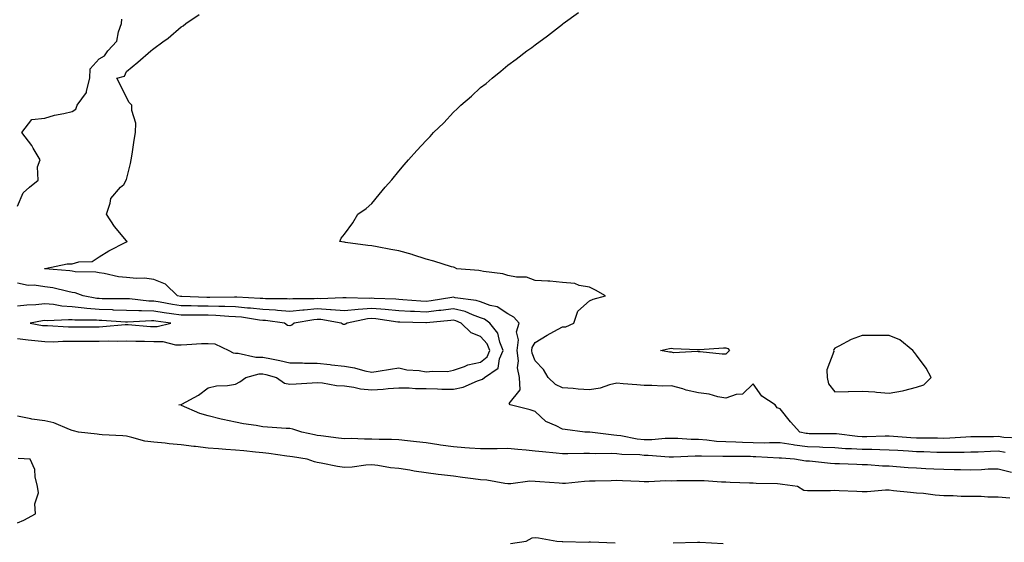
# Model space of a CAD drawing. Units: inches. Extents: x 1023923 to 1026563, y 7210778 to 7213418.
# Drawn here: x 1024199 to 1024560, y 7212741 to 7212933 of the extents above; entities that cross this region are included whole.
import ezdxf

# ---------------------------------------------------------------- set-up
doc = ezdxf.new("R2010")
doc.units = ezdxf.units.IN
doc.header["$MEASUREMENT"] = 0
doc.layers.add('Contour_10237210', color=7, linetype='Continuous', true_color=0xe075a2)

msp = doc.modelspace()

# ---------------------------------------------------------------- linework, layer by layer
at = {"layer": 'Contour_10237210'}
for points in [[(1024198.05, 7212864.87, 3053), (1024200.14, 7212869.83, 3053), (1024202.41, 7212871.92, 3053), (1024205.55, 7212874.42, 3053), (1024205.41, 7212879.28, 3053), (1024206.31, 7212881.92, 3053), (1024203.75, 7212886.22, 3053), (1024203.26, 7212887.13, 3053), (1024199.57, 7212891.92, 3053), (1024203.3, 7212896.67, 3053), (1024208.05, 7212897.25, 3053), (1024211.62, 7212898.35, 3053), (1024214.98, 7212898.85, 3053), (1024218.05, 7212899.6, 3053), (1024219.46, 7212900.51, 3053), (1024219.91, 7212901.92, 3053), (1024223.34, 7212906.63, 3053), (1024223.3, 7212907.17, 3053), (1024224.59, 7212911.92, 3053), (1024224.65, 7212915.32, 3053), (1024228.05, 7212918.99, 3053), (1024229.94, 7212920.03, 3053), (1024231.23, 7212921.92, 3053), (1024234.46, 7212925.51, 3053), (1024235.04, 7212928.91, 3053), (1024236.25, 7212931.92, 3053), (1024236.37, 7212933.6, 3053)], [(1024560.57, 7212774.44, 3052), (1024558.05, 7212774.89, 3052), (1024555.16, 7212774.81, 3052), (1024550.73, 7212774.6, 3052), (1024548.05, 7212774.52, 3052), (1024545.55, 7212774.42, 3052), (1024540.61, 7212774.48, 3052), (1024538.05, 7212774.4, 3052), (1024535.53, 7212774.44, 3052), (1024530.76, 7212774.63, 3052), (1024528.05, 7212774.69, 3052), (1024525.08, 7212774.89, 3052), (1024521.25, 7212775.12, 3052), (1024518.05, 7212775.34, 3052), (1024514.61, 7212775.36, 3052), (1024511.62, 7212775.49, 3052), (1024508.05, 7212775.49, 3052), (1024504.2, 7212775.77, 3052), (1024501.96, 7212775.83, 3052), (1024498.05, 7212776.12, 3052), (1024493.71, 7212776.26, 3052), (1024492.46, 7212776.33, 3052), (1024488.05, 7212776.45, 3052), (1024483.25, 7212777.12, 3052), (1024482.76, 7212777.21, 3052), (1024478.05, 7212777.96, 3052), (1024474.12, 7212777.99, 3052), (1024472.07, 7212777.9, 3052), (1024468.05, 7212777.94, 3052), (1024464.18, 7212778.05, 3052), (1024461.78, 7212778.19, 3052), (1024458.05, 7212778.33, 3052), (1024454.65, 7212778.52, 3052), (1024451.02, 7212778.95, 3052), (1024448.05, 7212779.15, 3052), (1024445.32, 7212779.19, 3052), (1024440.39, 7212779.58, 3052), (1024438.05, 7212779.62, 3052), (1024435.73, 7212779.6, 3052), (1024430.86, 7212779.11, 3052), (1024428.05, 7212779.09, 3052), (1024425.47, 7212779.34, 3052), (1024419.46, 7212780.51, 3052), (1024418.05, 7212780.69, 3052), (1024416.88, 7212780.75, 3052), (1024408.13, 7212781.84, 3052), (1024407.97, 7212781.84, 3052), (1024406.29, 7212781.92, 3052), (1024399.05, 7212782.92, 3052), (1024398.05, 7212782.94, 3052), (1024395.8, 7212784.17, 3052), (1024391.94, 7212785.81, 3052), (1024388.05, 7212789.48, 3052), (1024386.25, 7212790.12, 3052), (1024378.91, 7212791.92, 3052), (1024378.5, 7212792.37, 3052), (1024382.52, 7212797.45, 3052), (1024382.29, 7212801.92, 3052), (1024381.62, 7212805.49, 3052), (1024381.9, 7212808.07, 3052), (1024381.45, 7212811.92, 3052), (1024381.92, 7212815.79, 3052), (1024381.25, 7212818.72, 3052), (1024382.15, 7212821.92, 3052), (1024380.28, 7212824.15, 3052), (1024378.05, 7212825.3, 3052), (1024374.07, 7212827.94, 3052), (1024371.55, 7212828.42, 3052), (1024368.05, 7212829.73, 3052), (1024366.41, 7212830.28, 3052), (1024358.69, 7212831.28, 3052), (1024358.05, 7212831.43, 3052), (1024357.48, 7212831.35, 3052), (1024349.87, 7212830.1, 3052), (1024348.05, 7212829.87, 3052), (1024346.1, 7212829.97, 3052), (1024339.44, 7212830.53, 3052), (1024338.05, 7212830.61, 3052), (1024336.86, 7212830.73, 3052), (1024328.99, 7212830.98, 3052), (1024328.05, 7212831.06, 3052), (1024327.11, 7212830.98, 3052), (1024318.69, 7212831.28, 3052), (1024318.05, 7212831.2, 3052), (1024317.39, 7212831.26, 3052), (1024309.1, 7212830.87, 3052), (1024308.05, 7212830.92, 3052), (1024306.98, 7212830.85, 3052), (1024299.1, 7212830.87, 3052), (1024298.05, 7212830.77, 3052), (1024296.98, 7212830.85, 3052), (1024289.1, 7212830.87, 3052), (1024288.05, 7212830.92, 3052), (1024287.15, 7212831.02, 3052), (1024278.52, 7212831.45, 3052), (1024278.05, 7212831.51, 3052), (1024277.64, 7212831.51, 3052), (1024268.62, 7212831.35, 3052), (1024268.05, 7212831.37, 3052), (1024267.52, 7212831.39, 3052), (1024258.3, 7212831.67, 3052), (1024258.05, 7212831.67, 3052), (1024257.84, 7212831.71, 3052), (1024256.7, 7212831.92, 3052), (1024252.41, 7212836.28, 3052), (1024248.05, 7212838.01, 3052), (1024244.63, 7212838.5, 3052), (1024241.66, 7212838.31, 3052), (1024238.05, 7212838.68, 3052), (1024235.1, 7212838.97, 3052), (1024229.83, 7212840.14, 3052), (1024228.05, 7212840.38, 3052), (1024226.8, 7212840.67, 3052), (1024219.18, 7212840.79, 3052), (1024218.05, 7212840.98, 3052), (1024217.25, 7212841.12, 3052), (1024208.09, 7212841.88, 3052), (1024208.01, 7212841.88, 3052), (1024207.93, 7212841.92, 3052), (1024208.05, 7212842.04, 3052), (1024208.17, 7212842.04, 3052), (1024216.23, 7212843.74, 3052), (1024218.05, 7212843.72, 3052), (1024220.57, 7212844.44, 3052), (1024225.37, 7212844.6, 3052), (1024228.05, 7212846.22, 3052), (1024231.55, 7212848.42, 3052), (1024237.74, 7212851.61, 3052), (1024238.05, 7212851.78, 3052), (1024238.17, 7212851.8, 3052), (1024238.25, 7212851.92, 3052), (1024238.05, 7212852.21, 3052), (1024233.58, 7212857.45, 3052), (1024230.63, 7212861.92, 3052), (1024232.09, 7212865.96, 3052), (1024232.27, 7212867.7, 3052), (1024235.84, 7212871.92, 3052), (1024237.11, 7212872.86, 3052), (1024238.05, 7212874.62, 3052), (1024239.46, 7212880.51, 3052), (1024239.77, 7212881.92, 3052), (1024240.14, 7212884.01, 3052), (1024240.86, 7212889.11, 3052), (1024241.39, 7212891.92, 3052), (1024241.43, 7212895.3, 3052), (1024239.94, 7212900.03, 3052), (1024239.98, 7212901.92, 3052), (1024239.05, 7212902.92, 3052), (1024238.05, 7212904.79, 3052), (1024235.73, 7212909.6, 3052), (1024234.51, 7212911.92, 3052), (1024237.29, 7212912.68, 3052), (1024238.05, 7212914.34, 3052), (1024242.25, 7212917.72, 3052), (1024247.01, 7212921.92, 3052), (1024247.58, 7212922.39, 3052), (1024248.05, 7212922.8, 3052), (1024251.33, 7212925.2, 3052), (1024253.34, 7212926.63, 3052), (1024258.05, 7212930.69, 3052), (1024258.83, 7212931.14, 3052), (1024259.87, 7212931.92, 3052), (1024264.69, 7212935.28, 3052)], [(1024565.84, 7212779.71, 3051), (1024560.06, 7212779.91, 3051), (1024558.05, 7212780.28, 3051), (1024556.35, 7212780.22, 3051), (1024549.79, 7212780.18, 3051), (1024548.05, 7212780.14, 3051), (1024546.21, 7212780.08, 3051), (1024540.32, 7212779.65, 3051), (1024538.05, 7212779.6, 3051), (1024535.76, 7212779.63, 3051), (1024530.32, 7212779.65, 3051), (1024528.05, 7212779.69, 3051), (1024525.96, 7212779.83, 3051), (1024519.65, 7212780.32, 3051), (1024518.05, 7212780.42, 3051), (1024516.55, 7212780.42, 3051), (1024509.83, 7212780.14, 3051), (1024508.05, 7212780.16, 3051), (1024506.41, 7212780.28, 3051), (1024498.73, 7212781.24, 3051), (1024498.05, 7212781.28, 3051), (1024497.42, 7212781.3, 3051), (1024488.64, 7212781.33, 3051), (1024488.05, 7212781.35, 3051), (1024487.54, 7212781.41, 3051), (1024485.18, 7212781.92, 3051), (1024481.78, 7212785.65, 3051), (1024478.05, 7212790.51, 3051), (1024476.92, 7212790.79, 3051), (1024476.12, 7212791.92, 3051), (1024471.27, 7212795.14, 3051), (1024468.05, 7212799.69, 3051), (1024464.18, 7212795.79, 3051), (1024461.84, 7212795.71, 3051), (1024458.05, 7212794.4, 3051), (1024455.08, 7212794.89, 3051), (1024451.94, 7212795.81, 3051), (1024448.05, 7212796.3, 3051), (1024443.5, 7212797.37, 3051), (1024442.21, 7212797.76, 3051), (1024438.05, 7212798.85, 3051), (1024434.96, 7212798.83, 3051), (1024430.94, 7212799.03, 3051), (1024428.05, 7212799.01, 3051), (1024425.41, 7212799.28, 3051), (1024420.32, 7212799.65, 3051), (1024418.05, 7212799.87, 3051), (1024415.39, 7212799.26, 3051), (1024411.92, 7212798.05, 3051), (1024408.05, 7212797.43, 3051), (1024403.79, 7212797.66, 3051), (1024402.07, 7212797.9, 3051), (1024398.05, 7212798.15, 3051), (1024395.57, 7212799.44, 3051), (1024392.89, 7212801.92, 3051), (1024391.06, 7212804.93, 3051), (1024388.05, 7212808.11, 3051), (1024387, 7212810.87, 3051), (1024386.88, 7212811.92, 3051), (1024387, 7212812.97, 3051), (1024388.05, 7212814.83, 3051), (1024392.48, 7212817.49, 3051), (1024394.94, 7212818.81, 3051), (1024398.05, 7212820.53, 3051), (1024399.36, 7212820.61, 3051), (1024402.25, 7212821.92, 3051), (1024403.67, 7212826.3, 3051), (1024408.05, 7212830.16, 3051), (1024409.3, 7212830.67, 3051), (1024413.83, 7212831.92, 3051), (1024410.2, 7212834.07, 3051), (1024408.05, 7212835.1, 3051), (1024404.2, 7212835.77, 3051), (1024402.58, 7212836.45, 3051), (1024398.05, 7212836.88, 3051), (1024393.48, 7212837.35, 3051), (1024392.68, 7212837.29, 3051), (1024388.05, 7212837.64, 3051), (1024384.92, 7212838.8, 3051), (1024381.19, 7212838.78, 3051), (1024378.05, 7212839.42, 3051), (1024376.19, 7212840.06, 3051), (1024369.09, 7212840.88, 3051), (1024368.05, 7212841.14, 3051), (1024367.41, 7212841.28, 3051), (1024359.36, 7212841.92, 3051), (1024358.46, 7212842.33, 3051), (1024358.05, 7212842.43, 3051), (1024357.35, 7212842.62, 3051), (1024350.82, 7212844.69, 3051), (1024348.05, 7212845.44, 3051), (1024343.15, 7212847.02, 3051), (1024342.89, 7212847.08, 3051), (1024338.05, 7212848.42, 3051), (1024335.06, 7212848.93, 3051), (1024330.04, 7212849.93, 3051), (1024328.05, 7212850.28, 3051), (1024326.62, 7212850.49, 3051), (1024318.4, 7212851.57, 3051), (1024318.05, 7212851.63, 3051), (1024317.78, 7212851.65, 3051), (1024316.39, 7212851.92, 3051), (1024316.88, 7212853.09, 3051), (1024318.05, 7212854.63, 3051), (1024321.17, 7212858.8, 3051), (1024322.93, 7212861.92, 3051), (1024325.96, 7212864.01, 3051), (1024328.05, 7212865.92, 3051), (1024330.78, 7212869.19, 3051), (1024333.03, 7212871.92, 3051), (1024335.39, 7212874.58, 3051), (1024338.05, 7212877.78, 3051), (1024339.94, 7212880.03, 3051), (1024341.51, 7212881.92, 3051), (1024344.67, 7212885.3, 3051), (1024348.05, 7212889.05, 3051), (1024349.48, 7212890.49, 3051), (1024350.78, 7212891.92, 3051), (1024354.48, 7212895.49, 3051), (1024358.05, 7212899.36, 3051), (1024359.4, 7212900.57, 3051), (1024360.76, 7212901.92, 3051), (1024364.71, 7212905.26, 3051), (1024368.05, 7212908.42, 3051), (1024370.02, 7212909.95, 3051), (1024372.27, 7212911.92, 3051), (1024375.51, 7212914.46, 3051), (1024378.05, 7212916.63, 3051), (1024381.12, 7212918.85, 3051), (1024384.96, 7212921.92, 3051), (1024386.8, 7212923.17, 3051), (1024388.05, 7212924.13, 3051), (1024392.58, 7212927.39, 3051), (1024397.01, 7212930.88, 3051), (1024398.05, 7212931.69, 3051), (1024398.19, 7212931.78, 3051), (1024398.34, 7212931.92, 3051), (1024404.01, 7212935.96, 3051)], [(1024562.95, 7212767.02, 3053), (1024558.05, 7212768.35, 3053), (1024554.4, 7212768.27, 3053), (1024551.88, 7212768.09, 3053), (1024548.05, 7212767.99, 3053), (1024544.18, 7212768.05, 3053), (1024541.88, 7212768.09, 3053), (1024538.05, 7212768.15, 3053), (1024534.44, 7212768.31, 3053), (1024531.49, 7212768.48, 3053), (1024528.05, 7212768.66, 3053), (1024524.96, 7212768.83, 3053), (1024520.76, 7212769.21, 3053), (1024518.05, 7212769.36, 3053), (1024515.57, 7212769.44, 3053), (1024510.12, 7212769.85, 3053), (1024508.05, 7212769.91, 3053), (1024506.1, 7212769.97, 3053), (1024499.73, 7212770.24, 3053), (1024498.05, 7212770.28, 3053), (1024496.49, 7212770.36, 3053), (1024488.79, 7212771.18, 3053), (1024488.05, 7212771.22, 3053), (1024487.42, 7212771.3, 3053), (1024483.28, 7212771.92, 3053), (1024478.44, 7212772.31, 3053), (1024478.05, 7212772.37, 3053), (1024477.6, 7212772.37, 3053), (1024469.01, 7212772.88, 3053), (1024468.05, 7212772.88, 3053), (1024467.05, 7212772.92, 3053), (1024459.05, 7212772.92, 3053), (1024458.05, 7212772.94, 3053), (1024456.98, 7212772.99, 3053), (1024449.16, 7212773.03, 3053), (1024448.05, 7212773.11, 3053), (1024446.84, 7212773.13, 3053), (1024438.87, 7212772.74, 3053), (1024438.05, 7212772.76, 3053), (1024437.23, 7212772.74, 3053), (1024429.5, 7212773.37, 3053), (1024428.05, 7212773.37, 3053), (1024426.45, 7212773.52, 3053), (1024419.85, 7212773.72, 3053), (1024418.05, 7212773.95, 3053), (1024415.92, 7212774.05, 3053), (1024410.04, 7212773.91, 3053), (1024408.05, 7212774.03, 3053), (1024405.92, 7212774.05, 3053), (1024400.04, 7212773.91, 3053), (1024398.05, 7212773.93, 3053), (1024395.8, 7212774.17, 3053), (1024390.76, 7212774.63, 3053), (1024388.05, 7212774.93, 3053), (1024384.73, 7212775.24, 3053), (1024381.64, 7212775.51, 3053), (1024378.05, 7212775.87, 3053), (1024374.16, 7212775.81, 3053), (1024371.94, 7212775.81, 3053), (1024368.05, 7212775.75, 3053), (1024363.93, 7212776.04, 3053), (1024362.27, 7212776.14, 3053), (1024358.05, 7212776.45, 3053), (1024353.26, 7212777.13, 3053), (1024352.74, 7212777.23, 3053), (1024348.05, 7212777.96, 3053), (1024344.51, 7212778.38, 3053), (1024341.25, 7212778.72, 3053), (1024338.05, 7212779.09, 3053), (1024335.34, 7212779.21, 3053), (1024330.75, 7212779.22, 3053), (1024328.05, 7212779.32, 3053), (1024325.43, 7212779.3, 3053), (1024320.45, 7212779.52, 3053), (1024318.05, 7212779.5, 3053), (1024315.86, 7212779.73, 3053), (1024309.42, 7212780.55, 3053), (1024308.05, 7212780.71, 3053), (1024307.03, 7212780.9, 3053), (1024302.44, 7212781.92, 3053), (1024299.1, 7212782.97, 3053), (1024298.05, 7212783.19, 3053), (1024296.68, 7212783.29, 3053), (1024289.81, 7212783.68, 3053), (1024288.05, 7212783.81, 3053), (1024285.69, 7212784.28, 3053), (1024281.04, 7212784.91, 3053), (1024278.05, 7212785.61, 3053), (1024273.38, 7212786.59, 3053), (1024272.82, 7212786.69, 3053), (1024268.05, 7212787.84, 3053), (1024264.91, 7212788.78, 3053), (1024258.25, 7212791.72, 3053), (1024258.05, 7212791.8, 3053), (1024257.95, 7212791.82, 3053), (1024257.21, 7212791.92, 3053), (1024257.93, 7212792.04, 3053), (1024258.05, 7212792.04, 3053), (1024258.32, 7212792.19, 3053), (1024264.46, 7212795.51, 3053), (1024268.05, 7212798.17, 3053), (1024271.06, 7212798.91, 3053), (1024275.12, 7212798.99, 3053), (1024278.05, 7212799.5, 3053), (1024279.65, 7212800.32, 3053), (1024281.78, 7212801.92, 3053), (1024286.68, 7212803.29, 3053), (1024288.05, 7212803.31, 3053), (1024289.18, 7212803.05, 3053), (1024293.09, 7212801.92, 3053), (1024296.04, 7212799.91, 3053), (1024298.05, 7212799.48, 3053), (1024300.3, 7212799.67, 3053), (1024306.14, 7212800.01, 3053), (1024308.05, 7212800.16, 3053), (1024309.96, 7212800.01, 3053), (1024315.18, 7212799.05, 3053), (1024318.05, 7212798.87, 3053), (1024321.51, 7212798.46, 3053), (1024323.91, 7212797.78, 3053), (1024328.05, 7212797.43, 3053), (1024332.29, 7212797.68, 3053), (1024334.07, 7212797.94, 3053), (1024338.05, 7212798.21, 3053), (1024341.86, 7212798.11, 3053), (1024344.09, 7212797.96, 3053), (1024348.05, 7212797.88, 3053), (1024352.17, 7212797.8, 3053), (1024353.85, 7212797.72, 3053), (1024358.05, 7212797.64, 3053), (1024361.6, 7212798.37, 3053), (1024366.9, 7212800.77, 3053), (1024368.05, 7212801.12, 3053), (1024368.67, 7212801.3, 3053), (1024369.46, 7212801.92, 3053), (1024374.53, 7212805.44, 3053), (1024374.91, 7212808.78, 3053), (1024376.25, 7212811.92, 3053), (1024375.04, 7212814.93, 3053), (1024374.4, 7212818.27, 3053), (1024371.43, 7212821.92, 3053), (1024369.51, 7212823.38, 3053), (1024368.05, 7212823.91, 3053), (1024365, 7212824.97, 3053), (1024362.31, 7212826.18, 3053), (1024358.05, 7212827.23, 3053), (1024353.38, 7212826.59, 3053), (1024352.66, 7212826.53, 3053), (1024348.05, 7212825.94, 3053), (1024343.79, 7212826.18, 3053), (1024342.35, 7212826.22, 3053), (1024338.05, 7212826.45, 3053), (1024333.05, 7212826.92, 3053), (1024328.05, 7212827.33, 3053), (1024323.07, 7212826.94, 3053), (1024323.03, 7212826.94, 3053), (1024318.05, 7212826.45, 3053), (1024313.17, 7212826.8, 3053), (1024312.95, 7212826.82, 3053), (1024308.05, 7212827.12, 3053), (1024303.25, 7212826.72, 3053), (1024302.78, 7212826.65, 3053), (1024298.05, 7212826.2, 3053), (1024293.44, 7212826.53, 3053), (1024292.76, 7212826.63, 3053), (1024288.05, 7212826.94, 3053), (1024283.54, 7212827.41, 3053), (1024282.5, 7212827.47, 3053), (1024278.05, 7212827.9, 3053), (1024274.16, 7212828.03, 3053), (1024271.98, 7212827.99, 3053), (1024268.05, 7212828.11, 3053), (1024264.28, 7212828.15, 3053), (1024261.74, 7212828.23, 3053), (1024258.05, 7212828.27, 3053), (1024254.89, 7212828.76, 3053), (1024250.35, 7212829.62, 3053), (1024248.05, 7212830.01, 3053), (1024246.17, 7212830.05, 3053), (1024239.16, 7212830.81, 3053), (1024238.05, 7212830.85, 3053), (1024237.01, 7212830.88, 3053), (1024229.09, 7212830.88, 3053), (1024228.05, 7212830.92, 3053), (1024227.13, 7212831, 3053), (1024222.07, 7212831.92, 3053), (1024219.16, 7212833.03, 3053), (1024218.05, 7212833.23, 3053), (1024216.45, 7212833.52, 3053), (1024211, 7212834.87, 3053), (1024208.05, 7212835.32, 3053), (1024204.12, 7212835.85, 3053), (1024201.92, 7212835.79, 3053), (1024198.05, 7212836.55, 3053)], [(1024198.05, 7212816.24, 3054), (1024201.88, 7212815.75, 3054), (1024204.4, 7212815.57, 3054), (1024208.05, 7212815.14, 3054), (1024211.25, 7212815.12, 3054), (1024214.67, 7212815.3, 3054), (1024228.05, 7212815.3, 3054), (1024231.55, 7212815.42, 3054), (1024234.61, 7212815.36, 3054), (1024238.05, 7212815.49, 3054), (1024241.47, 7212815.34, 3054), (1024244.63, 7212815.34, 3054), (1024248.05, 7212815.2, 3054), (1024251.33, 7212815.2, 3054), (1024255.96, 7212814.01, 3054), (1024258.05, 7212814.01, 3054), (1024260.18, 7212814.05, 3054), (1024265.55, 7212814.42, 3054), (1024268.05, 7212814.48, 3054), (1024270.43, 7212814.3, 3054), (1024275.55, 7212811.92, 3054), (1024277.17, 7212811.04, 3054), (1024278.05, 7212810.87, 3054), (1024279.07, 7212810.9, 3054), (1024285.51, 7212809.38, 3054), (1024288.05, 7212809.42, 3054), (1024291.21, 7212808.76, 3054), (1024294.38, 7212808.25, 3054), (1024298.05, 7212807.37, 3054), (1024302.68, 7212807.29, 3054), (1024303.38, 7212807.25, 3054), (1024308.05, 7212807.17, 3054), (1024312.84, 7212806.71, 3054), (1024313.32, 7212806.65, 3054), (1024318.05, 7212806.16, 3054), (1024321.7, 7212805.57, 3054), (1024325.57, 7212804.4, 3054), (1024328.05, 7212803.91, 3054), (1024330.39, 7212804.26, 3054), (1024334.89, 7212805.08, 3054), (1024338.05, 7212805.53, 3054), (1024340.9, 7212804.77, 3054), (1024345.49, 7212804.48, 3054), (1024348.05, 7212803.99, 3054), (1024350.47, 7212804.34, 3054), (1024355.86, 7212804.11, 3054), (1024358.05, 7212804.63, 3054), (1024362.11, 7212805.98, 3054), (1024363.4, 7212806.57, 3054), (1024368.05, 7212807.62, 3054), (1024370.39, 7212809.58, 3054), (1024371.39, 7212811.92, 3054), (1024370.43, 7212814.3, 3054), (1024368.05, 7212817.04, 3054), (1024364.51, 7212818.38, 3054), (1024360.92, 7212821.92, 3054), (1024358.95, 7212822.82, 3054), (1024358.05, 7212823.03, 3054), (1024357.07, 7212822.9, 3054), (1024348.17, 7212822.04, 3054), (1024348.05, 7212822.02, 3054), (1024347.95, 7212822.02, 3054), (1024338.4, 7212822.27, 3054), (1024338.05, 7212822.29, 3054), (1024337.64, 7212822.33, 3054), (1024329.59, 7212823.46, 3054), (1024328.05, 7212823.58, 3054), (1024326.51, 7212823.46, 3054), (1024319.05, 7212821.92, 3054), (1024318.46, 7212821.51, 3054), (1024318.05, 7212821.37, 3054), (1024317.58, 7212821.45, 3054), (1024316.84, 7212821.92, 3054), (1024309.36, 7212823.23, 3054), (1024308.05, 7212823.29, 3054), (1024306.78, 7212823.19, 3054), (1024299.61, 7212821.92, 3054), (1024298.73, 7212821.24, 3054), (1024298.05, 7212820.98, 3054), (1024297.17, 7212821.04, 3054), (1024295.98, 7212821.92, 3054), (1024289.01, 7212822.88, 3054), (1024288.05, 7212822.94, 3054), (1024286.9, 7212823.07, 3054), (1024280.22, 7212824.09, 3054), (1024278.05, 7212824.3, 3054), (1024275.59, 7212824.38, 3054), (1024270.88, 7212824.75, 3054), (1024268.05, 7212824.83, 3054), (1024265.1, 7212824.87, 3054), (1024260.96, 7212824.83, 3054), (1024258.05, 7212824.87, 3054), (1024254.57, 7212825.4, 3054), (1024251.88, 7212825.75, 3054), (1024248.05, 7212826.37, 3054), (1024243.48, 7212826.49, 3054), (1024242.56, 7212826.43, 3054), (1024238.05, 7212826.57, 3054), (1024233.25, 7212826.72, 3054), (1024232.89, 7212826.76, 3054), (1024228.05, 7212826.92, 3054), (1024223.42, 7212827.29, 3054), (1024222.5, 7212827.47, 3054), (1024218.05, 7212827.92, 3054), (1024214.28, 7212828.15, 3054), (1024211.23, 7212828.74, 3054), (1024208.05, 7212828.99, 3054), (1024204.79, 7212828.66, 3054), (1024201.41, 7212828.56, 3054), (1024198.05, 7212828.15, 3054)], [(1024562.27, 7212757.7, 3054), (1024558.05, 7212758.01, 3054), (1024554.18, 7212758.05, 3054), (1024551.74, 7212758.23, 3054), (1024548.05, 7212758.27, 3054), (1024544.44, 7212758.31, 3054), (1024541.49, 7212758.48, 3054), (1024538.05, 7212758.52, 3054), (1024534.87, 7212758.74, 3054), (1024530.65, 7212759.32, 3054), (1024528.05, 7212759.52, 3054), (1024525.86, 7212759.73, 3054), (1024519.57, 7212760.4, 3054), (1024518.05, 7212760.55, 3054), (1024516.66, 7212760.53, 3054), (1024509.94, 7212760.03, 3054), (1024508.05, 7212760.01, 3054), (1024506.19, 7212760.06, 3054), (1024499.61, 7212760.36, 3054), (1024498.05, 7212760.42, 3054), (1024496.47, 7212760.34, 3054), (1024489.61, 7212760.36, 3054), (1024488.05, 7212760.3, 3054), (1024486.64, 7212760.51, 3054), (1024484.38, 7212761.92, 3054), (1024478.85, 7212762.72, 3054), (1024478.05, 7212762.84, 3054), (1024477.05, 7212762.92, 3054), (1024469.22, 7212763.09, 3054), (1024468.05, 7212763.17, 3054), (1024466.76, 7212763.21, 3054), (1024459.59, 7212763.46, 3054), (1024458.05, 7212763.5, 3054), (1024456.41, 7212763.56, 3054), (1024450.1, 7212763.97, 3054), (1024448.05, 7212764.05, 3054), (1024446, 7212763.97, 3054), (1024440.1, 7212763.97, 3054), (1024438.05, 7212763.91, 3054), (1024436, 7212763.97, 3054), (1024429.73, 7212763.6, 3054), (1024428.05, 7212763.66, 3054), (1024426.21, 7212763.76, 3054), (1024420.16, 7212764.03, 3054), (1024418.05, 7212764.15, 3054), (1024415.9, 7212764.07, 3054), (1024410.06, 7212763.93, 3054), (1024408.05, 7212763.87, 3054), (1024406.21, 7212763.76, 3054), (1024399.2, 7212763.07, 3054), (1024398.05, 7212762.99, 3054), (1024396.86, 7212763.11, 3054), (1024389.79, 7212763.66, 3054), (1024388.05, 7212763.83, 3054), (1024386.12, 7212763.85, 3054), (1024379.09, 7212762.96, 3054), (1024378.05, 7212762.97, 3054), (1024376.88, 7212763.09, 3054), (1024370.34, 7212764.21, 3054), (1024368.05, 7212764.38, 3054), (1024365.24, 7212764.73, 3054), (1024361.41, 7212765.28, 3054), (1024358.05, 7212765.69, 3054), (1024353.73, 7212766.24, 3054), (1024352.48, 7212766.35, 3054), (1024348.05, 7212766.98, 3054), (1024343.67, 7212767.55, 3054), (1024342.03, 7212767.94, 3054), (1024338.05, 7212768.56, 3054), (1024334.96, 7212768.83, 3054), (1024330.34, 7212769.63, 3054), (1024328.05, 7212769.87, 3054), (1024325.9, 7212769.77, 3054), (1024320.9, 7212769.07, 3054), (1024318.05, 7212768.97, 3054), (1024315.47, 7212769.34, 3054), (1024309.46, 7212770.51, 3054), (1024308.05, 7212770.75, 3054), (1024307.09, 7212770.96, 3054), (1024304.38, 7212771.92, 3054), (1024298.97, 7212772.84, 3054), (1024298.05, 7212773.01, 3054), (1024296.84, 7212773.13, 3054), (1024290.24, 7212774.11, 3054), (1024288.05, 7212774.3, 3054), (1024285.41, 7212774.56, 3054), (1024281.12, 7212774.99, 3054), (1024278.05, 7212775.26, 3054), (1024274.44, 7212775.53, 3054), (1024271.84, 7212775.71, 3054), (1024268.05, 7212776, 3054), (1024263.38, 7212776.59, 3054), (1024262.8, 7212776.67, 3054), (1024258.05, 7212777.23, 3054), (1024253.69, 7212777.56, 3054), (1024252.17, 7212777.8, 3054), (1024248.05, 7212778.17, 3054), (1024244.77, 7212778.64, 3054), (1024239.98, 7212779.99, 3054), (1024238.05, 7212780.36, 3054), (1024236.64, 7212780.51, 3054), (1024229.09, 7212780.88, 3054), (1024228.05, 7212780.98, 3054), (1024227.23, 7212781.1, 3054), (1024220.39, 7212781.92, 3054), (1024218.52, 7212782.39, 3054), (1024218.05, 7212782.56, 3054), (1024217.11, 7212782.86, 3054), (1024211.39, 7212785.26, 3054), (1024208.05, 7212786.02, 3054), (1024203.25, 7212786.72, 3054), (1024202.87, 7212786.74, 3054), (1024198.05, 7212787.72, 3054)], [(1024198.05, 7212748.64, 3055), (1024200.39, 7212749.58, 3055), (1024204.61, 7212751.92, 3055), (1024204.4, 7212755.57, 3055), (1024205.73, 7212759.6, 3055), (1024205.37, 7212761.92, 3055), (1024204.46, 7212765.51, 3055), (1024204.34, 7212768.21, 3055), (1024202.64, 7212771.92, 3055), (1024198.32, 7212772.19, 3055)], [(1024379.01, 7212740.96, 3054), (1024384.77, 7212741.92, 3054), (1024386.94, 7212743.03, 3054), (1024388.05, 7212743.19, 3054), (1024389.26, 7212743.13, 3054), (1024396.02, 7212741.92, 3054), (1024397.93, 7212741.8, 3054), (1024398.17, 7212741.8, 3054), (1024407.68, 7212741.55, 3054), (1024408.05, 7212741.57, 3054), (1024408.4, 7212741.57, 3054), (1024417.37, 7212741.24, 3054)], [(1024438.66, 7212741.31, 3054), (1024447.64, 7212741.51, 3054), (1024448.46, 7212741.51, 3054), (1024457.13, 7212741, 3054)]]:
    msp.add_polyline3d(points, dxfattribs=at)
for points in [[(1024248.05, 7212820.69, 3055), (1024249.28, 7212820.69, 3055), (1024254.28, 7212821.92, 3055), (1024248.75, 7212822.62, 3055), (1024248.05, 7212822.74, 3055), (1024247.21, 7212822.76, 3055), (1024238.42, 7212822.29, 3055), (1024238.05, 7212822.29, 3055), (1024237.66, 7212822.31, 3055), (1024229.01, 7212822.88, 3055), (1024228.05, 7212822.92, 3055), (1024226.98, 7212822.99, 3055), (1024219.12, 7212822.99, 3055), (1024218.05, 7212823.11, 3055), (1024216.78, 7212823.19, 3055), (1024208.93, 7212822.8, 3055), (1024208.05, 7212822.88, 3055), (1024207.17, 7212822.8, 3055), (1024202.62, 7212821.92, 3055), (1024207.23, 7212821.1, 3055), (1024208.05, 7212821, 3055), (1024208.97, 7212821, 3055), (1024216.74, 7212820.61, 3055), (1024228.05, 7212820.61, 3055), (1024229.32, 7212820.65, 3055), (1024237.52, 7212821.39, 3055), (1024238.05, 7212821.41, 3055), (1024238.6, 7212821.37, 3055), (1024246.86, 7212820.73, 3055)], [(1024528.05, 7212798.44, 3051), (1024530.73, 7212799.24, 3051), (1024533.48, 7212801.92, 3051), (1024531.55, 7212805.42, 3051), (1024528.05, 7212810.12, 3051), (1024527.29, 7212811.16, 3051), (1024526.74, 7212811.92, 3051), (1024521.94, 7212815.81, 3051), (1024518.05, 7212817.41, 3051), (1024513.54, 7212817.41, 3051), (1024512.58, 7212817.39, 3051), (1024508.05, 7212817.37, 3051), (1024504.07, 7212815.9, 3051), (1024499.55, 7212813.42, 3051), (1024498.05, 7212812.7, 3051), (1024497.68, 7212812.29, 3051), (1024497.64, 7212811.92, 3051), (1024497.68, 7212811.55, 3051), (1024495.16, 7212804.81, 3051), (1024495.3, 7212801.92, 3051), (1024495.78, 7212799.65, 3051), (1024498.05, 7212796.76, 3051), (1024502.97, 7212796.84, 3051), (1024503.13, 7212796.84, 3051), (1024508.05, 7212796.9, 3051), (1024512.8, 7212796.67, 3051), (1024513.4, 7212796.57, 3051), (1024518.05, 7212796.26, 3051), (1024522.93, 7212797.04, 3051), (1024523.36, 7212797.23, 3051)], [(1024458.05, 7212810.53, 3050), (1024456.72, 7212810.59, 3050), (1024448.62, 7212811.35, 3050), (1024448.05, 7212811.37, 3050), (1024447.62, 7212811.49, 3050), (1024438.89, 7212811.08, 3050), (1024438.05, 7212811.24, 3050), (1024437.42, 7212811.3, 3050), (1024434.05, 7212811.92, 3050), (1024437.37, 7212812.6, 3050), (1024438.05, 7212812.68, 3050), (1024438.77, 7212812.64, 3050), (1024447.68, 7212812.29, 3050), (1024448.05, 7212812.27, 3050), (1024448.4, 7212812.27, 3050), (1024457.15, 7212812.82, 3050), (1024458.05, 7212812.86, 3050), (1024458.75, 7212812.62, 3050), (1024459.46, 7212811.92, 3050), (1024458.75, 7212811.22, 3050)]]:
    msp.add_polyline3d(points, close=True, dxfattribs=at)

doc.saveas('drawing.dxf')
